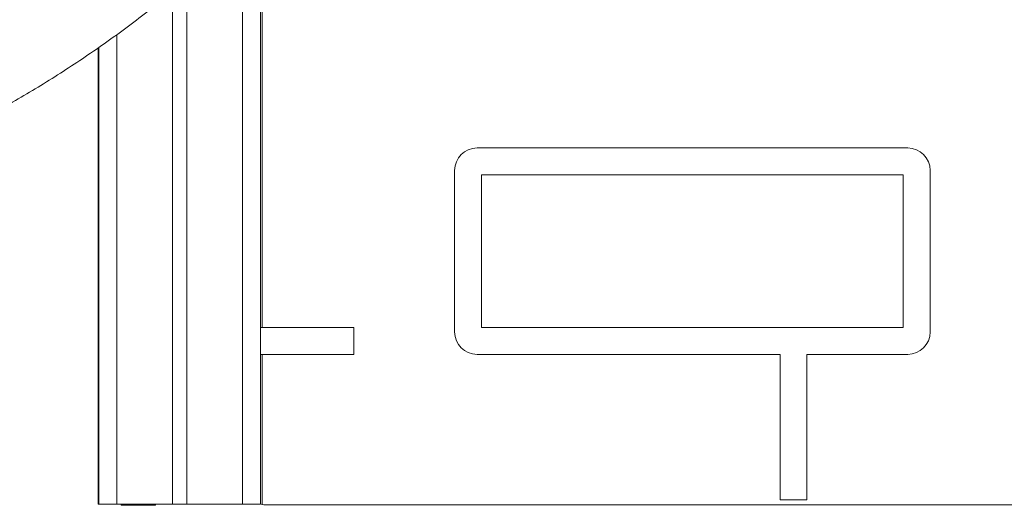
# Model space of a CAD drawing. Units: millimetres. Extents: x -9513 to 19495, y -7699 to 1685.
# Drawn here: x -1663 to -1115, y -975 to -705 of the extents above; entities that cross this region are included whole.
import ezdxf

# ---------------------------------------------------------------- set-up
doc = ezdxf.new("R2010")
doc.units = ezdxf.units.MM

msp = doc.modelspace()

# ---------------------------------------------------------------- linework, layer by layer
at = {"color": 7, "linetype": 'Continuous', "lineweight": 15}
for p, q in [((-1529.34, -646.05), (-1529.34, -974.69)), ((-1570.34, -682.89), (-1570.34, -974.69)), ((-1578.34, -689.43), (-1578.34, -974.69)), ((-1619.7, -720.49), (-1619.7, -974.69)), ((-1619.46, -720.33), (-1619.46, -974.69)), ((-1619.34, -720.25), (-1619.34, -974.69)), ((-1168.64, -776.31), (-1408.64, -776.31)), ((-1421.14, -788.81), (-1421.14, -878.81)), ((-1156.14, -878.81), (-1156.14, -788.81)), ((-1406.14, -791.31), (-1406.14, -876.31)), ((-1171.14, -791.31), (-1406.14, -791.31)), ((-1171.14, -876.31), (-1171.14, -791.31)), ((-1529.34, -876.31), (-1528.31, -876.31)), ((-1528.31, -876.31), (-1477.25, -876.31)), ((-1477.25, -876.31), (-1477.25, -891.31)), ((-1406.14, -876.31), (-1171.14, -876.31)), ((-1529.34, -891.31), (-1528.31, -891.31)), ((-1528.31, -891.31), (-1528.31, -974.99)), ((-1528.31, -891.31), (-1477.25, -891.31)), ((-1408.64, -891.31), (-1239.78, -891.31)), ((-1239.78, -972.41), (-1239.78, -891.31)), ((-1224.78, -972.41), (-1224.78, -891.31)), ((-1224.78, -891.31), (-1168.64, -891.31)), ((-1619.7, -974.69), (-1619.46, -974.69)), ((-1619.46, -974.69), (-1619.34, -974.69)), ((-1619.34, -974.69), (-1609.34, -974.69)), ((-1609.34, -974.69), (-1578.34, -974.69)), ((-1606.89, -975.32), (-1606.89, -974.69)), ((-1606.89, -975.39), (-1606.89, -975.32)), ((-1606.89, -975.39), (-1587.89, -975.39)), ((-1606.89, -975.4), (-1606.89, -975.39)), ((-1606.89, -975.4), (-1587.89, -975.4)), ((-1587.89, -974.69), (-1587.89, -975.32)), ((-1587.89, -975.39), (-1587.89, -975.32)), ((-1587.89, -975.4), (-1587.89, -975.39)), ((-1578.34, -974.69), (-1570.34, -974.69)), ((-1570.34, -974.69), (-1539.34, -974.69)), ((-1539.34, -974.69), (-1529.34, -974.69)), ((-1528.31, -974.99), (-1529.46, -974.59)), ((-1526.62, -975.06), (-867.11, -975.09)), ((-1224.78, -972.41), (-1239.78, -972.41))]:
    msp.add_line(p, q, dxfattribs=at)
at = {"color": 8, "linetype": 'Continuous', "lineweight": 15}
for p, q in [((-1528.31, -645.07), (-1528.31, -876.31)), ((-1539.34, -655.45), (-1539.34, -974.69)), ((-1609.34, -713.14), (-1609.34, -974.69))]:
    msp.add_line(p, q, dxfattribs=at)
at = {"color": 7, "linetype": 'Continuous', "lineweight": 15}
for centre, radius, start, end in [((-1408.64, -788.81), 12.5, 90, 180), ((-1168.64, -788.81), 12.5, 0, 90), ((-1408.64, -878.81), 12.5, 180, 270), ((-1168.64, -878.81), 12.5, 270, 0), ((-1527.24, -970.03), 5.07, 257.825, 276.9689)]:
    msp.add_arc(centre, radius, start, end, dxfattribs=at)
for points, knots in [([(-1922.13, -836.3), (-1918.8, -835.89), (-1910.72, -834.88), (-1897.92, -832.99), (-1883.74, -830.6), (-1869.61, -827.9), (-1855.54, -824.88), (-1841.53, -821.56), (-1827.59, -817.92), (-1813.72, -813.99), (-1799.92, -809.74), (-1786.21, -805.19), (-1772.58, -800.34), (-1759.05, -795.19), (-1745.62, -789.74), (-1732.29, -783.99), (-1719.07, -777.95), (-1705.97, -771.62), (-1692.98, -765), (-1680.12, -758.09), (-1667.39, -750.89), (-1654.8, -743.41), (-1642.34, -735.65), (-1630.03, -727.62), (-1617.87, -719.31), (-1605.87, -710.73), (-1594.03, -701.88), (-1582.35, -692.76), (-1570.84, -683.39), (-1559.52, -673.75), (-1548.26, -663.8), (-1540.9, -656.93), (-1537.17, -653.45)], [0, 0, 0, 0, 0.023365, 0.056719, 0.090076, 0.123441, 0.156816, 0.190203, 0.223603, 0.257019, 0.290453, 0.323906, 0.35738, 0.390877, 0.424399, 0.457946, 0.491521, 0.525125, 0.558759, 0.592425, 0.626123, 0.659855, 0.693621, 0.727423, 0.761261, 0.795136, 0.829049, 0.862999, 0.896987, 0.931013, 0.965078, 1, 1, 1, 1]), ([(-1606.49, -974.69), (-1606.6, -974.83), (-1606.84, -975.12), (-1606.87, -975.25), (-1606.89, -975.32)], [0, 0, 0, 0, 0.4563979, 1, 1, 1, 1]), ([(-1587.89, -975.32), (-1587.92, -975.23), (-1587.95, -975.09), (-1588.2, -974.79), (-1588.28, -974.69)], [0, 0, 0, 0, 0.673118, 1, 1, 1, 1])]:
    msp.add_open_spline(points, degree=3, knots=knots, dxfattribs=at)

doc.saveas('drawing.dxf')
